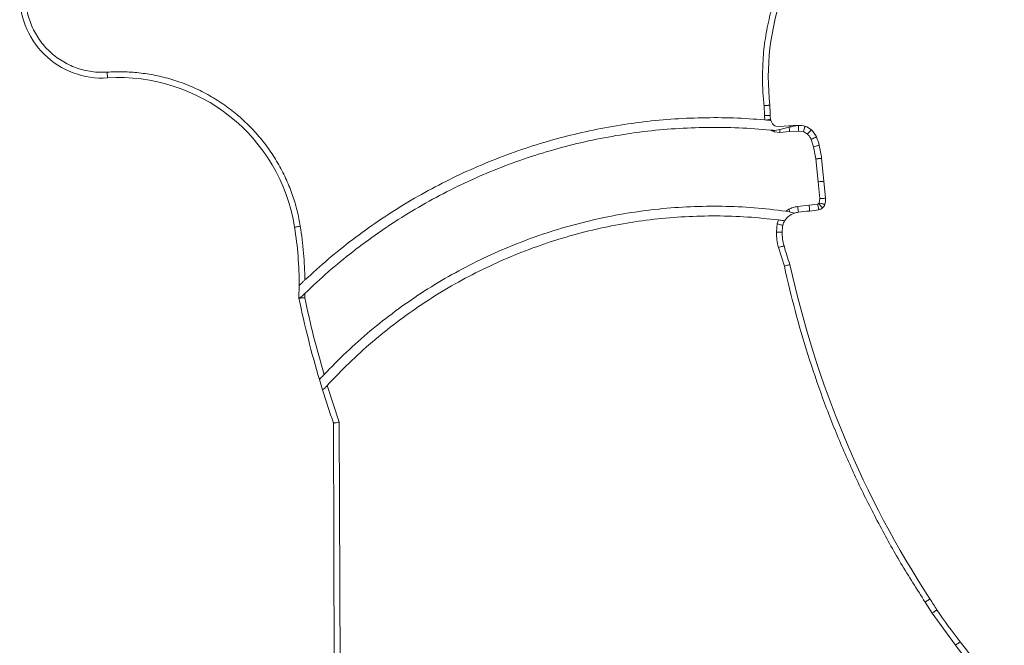
# Model space of a CAD drawing. Units: millimetres. Extents: x -2810 to 7878, y -3721 to 989.
# Drawn here: x 264 to 772, y 343 to 666 of the extents above; entities that cross this region are included whole.
import ezdxf

# ---------------------------------------------------------------- set-up
doc = ezdxf.new("R2010")
doc.units = ezdxf.units.MM

msp = doc.modelspace()

# ---------------------------------------------------------------- linework, layer by layer
at = {"color": 7, "linetype": 'Continuous', "lineweight": 15}
for p, q in [((647.93, 621.74), (648.06, 616.62)), ((648.06, 616.62), (648.28, 614.41)), ((648.28, 614.41), (649.29, 614.32)), ((651.29, 609.12), (653.11, 608.24)), ((652.24, 612.35), (651.4, 614.13)), ((653.51, 608.9), (655.95, 609.46)), ((655.88, 610.91), (653.94, 611.13)), ((660.75, 611.29), (655.88, 610.91)), ((655.95, 609.46), (660.82, 610.59)), ((660.75, 611.29), (664.92, 611.53)), ((653.31, 608.92), (653.11, 608.24)), ((653.11, 608.24), (656.04, 607.91)), ((653.51, 608.9), (653.31, 608.92)), ((656.04, 607.91), (661.05, 608.31)), ((661.05, 608.31), (665.6, 608.54)), ((665.6, 608.54), (668.19, 608.19)), ((672.17, 604.34), (673.44, 600.56)), ((673.44, 600.56), (674.58, 594.24)), ((674.58, 594.24), (675.75, 582.42)), ((678.74, 582.72), (677.56, 594.58)), ((675.75, 582.42), (676.6, 573.79)), ((679.59, 573.95), (678.74, 582.72)), ((676.6, 573.79), (676.29, 571.57)), ((671.18, 570.37), (665.16, 569.73)), ((675.55, 570.96), (671.18, 570.37)), ((658.54, 562.4), (660, 564.22)), ((660.6, 568.25), (659.06, 567.31)), ((659.06, 567.31), (659.7, 567.23)), ((661.32, 566.83), (659.7, 567.23)), ((660, 564.22), (661.96, 565.58)), ((661.96, 565.58), (663.61, 566.27)), ((654.69, 560.7), (654.24, 556.66)), ((655.37, 562.75), (654.69, 560.7)), ((654.24, 556.66), (654.24, 556.47)), ((655.29, 548.61), (658.37, 538.91)), ((408.23, 528.95), (408.09, 522.38)), ((409.74, 523.43), (411.17, 524.84)), ((411.11, 522.63), (411.17, 524.84)), ((420.27, 475.21), (418.69, 480.44)), ((420.27, 475.21), (418.69, 480.44)), ((428.9, 458.49), (422.73, 477.44)), ((425.9, 457.98), (426.45, 287.51)), ((429.57, 253.05), (428.9, 458.49)), ((730.93, 365.64), (734.5, 359.98)), ((734.5, 359.98), (746.56, 343.37))]:
    msp.add_line(p, q, dxfattribs=at)
at = {"color": 8, "linetype": 'Continuous', "lineweight": 15}
for p, q in [((648.32, 614.16), (649.37, 614.34)), ((421.12, 483.05), (421.18, 482.82))]:
    msp.add_line(p, q, dxfattribs=at)
at = {"color": 7, "linetype": 'Continuous', "lineweight": 15, "flags": 128}
for points in [[(309.45, 636.01), (309.44, 636.07), (309.43, 636.24), (309.42, 636.51), (309.39, 636.89), (309.36, 637.34), (309.33, 637.86), (309.29, 638.42), (309.25, 639)], [(405.87, 559.05), (405.93, 559.06), (406.1, 559.09), (406.37, 559.13), (406.74, 559.19), (407.19, 559.26), (407.7, 559.34), (408.26, 559.43), (408.84, 559.52)], [(658.19, 549.37), (658.13, 549.35), (657.97, 549.31), (657.7, 549.24), (657.34, 549.14), (656.9, 549.03), (656.4, 548.9), (655.85, 548.76), (655.29, 548.61)], [(733.44, 367.28), (733.39, 367.25), (733.25, 367.15), (733.02, 367), (732.7, 366.8), (732.32, 366.55), (731.89, 366.26), (731.42, 365.96), (730.93, 365.64)]]:
    msp.add_lwpolyline(points, dxfattribs=at)
at = {"color": 7, "linetype": 'Continuous', "lineweight": 15}
for centre, radius, start, end in [((306.7, 678.45), 42.53, 176.8396, 273.7112), ((777.29, 636.61), 127.22, 160.0468, 186.6215), ((315.38, 544.55), 91.65, 9.1004, 93.7112), ((1202.32, 633.99), 551.52, 181.2514, 181.7952), ((664.86, 617.14), 13.81, 181.7894, 190.2569), ((657.05, 615.71), 5.87, 190.0945, 195.6323), ((665.61, 563.58), 47.95, 90.8341, 95.8191), ((665.61, 563.58), 47.95, 90.0132, 90.8271), ((665.6, 598.81), 12.73, 74.5647, 89.9944), ((666.82, 603.34), 8.04, 47.0057, 74.3637), ((664.64, 600.99), 11.24, 23.9997, 47.0467), ((653.68, 596.04), 23.27, 12.8801, 24.1662), ((607.71, 585.49), 70.43, 7.4131, 12.9071), ((668.76, 573.75), 10.84, 343.9129, 1.0769), ((675.29, 572.12), 4.19, 282.0294, 310.6774), ((675.6, 571.75), 3.71, 310.8643, 344.2595), ((667.48, 554.77), 12.14, 98.8511, 108.5855), ((675.15, 505.04), 62.45, 93.4827, 98.7871), ((669.33, 600.74), 33.42, 273.4868, 281.8086), ((221.09, 529.45), 187.14, 359.846, 9.1004), ((672.38, 556.66), 15.14, 167.1313, 180.6032), ((666, 558.13), 8.59, 150.6404, 167.188), ((686.66, 556.8), 29.43, 180.5722, 194.6271), ((749.49, 573.19), 94.35, 194.6271, 200.7525), ((1165.31, 649.36), 515.83, 192.2677, 213.1518), ((927.2, 631.24), 530.39, 191.8539, 196.5184), ((927.2, 631.24), 530.39, 197.1082, 199.0669), ((547.13, 245.59), 222.53, 31.4259, 33.1518), ((1012.05, 548.85), 332.72, 214.2466, 217.7388), ((1277.66, 754.43), 668.59, 217.73986, 220.8281)]:
    msp.add_arc(centre, radius, start, end, dxfattribs=at)
for points, knots in [([(654.89, 681.05), (653.69, 677.47), (651.29, 670.3), (648.9, 659.2), (647.36, 647.94), (647.17, 640.38), (647.07, 636.61)], [0, 0, 0, 0, 0.2495255, 0.5, 0.750474, 1, 1, 1, 1]), ([(309.25, 639), (307.92, 638.95), (305.26, 638.86), (301.24, 639.23), (297.25, 639.99), (293.34, 641.17), (289.56, 642.75), (286, 644.69), (282.67, 646.97), (279.62, 649.56), (276.84, 652.44), (274.35, 655.61), (272.18, 659.04), (270.36, 662.7), (268.93, 666.53), (267.92, 670.46), (267.29, 674.45), (267.21, 677.11), (267.17, 678.45)], [0, 0, 0, 0, 0.061843, 0.123681, 0.186837, 0.25, 0.313155, 0.376319, 0.438155, 0.5, 0.561837, 0.623681, 0.686837, 0.75, 0.813155, 0.876319, 0.938154, 1, 1, 1, 1]), ([(408.84, 559.52), (408.34, 562.22), (407.33, 567.6), (404.92, 575.58), (401.79, 583.49), (397.84, 591.28), (393.1, 598.81), (387.6, 605.96), (381.38, 612.6), (374.51, 618.64), (367.1, 624), (359.24, 628.59), (351.05, 632.37), (342.66, 635.33), (334.18, 637.45), (325.78, 638.74), (317.46, 639.33), (311.99, 639.11), (309.25, 639)], [0, 0, 0, 0, 0.058747, 0.117492, 0.178659, 0.24119, 0.304857, 0.369404, 0.43455, 0.5, 0.56545, 0.630596, 0.695143, 0.75881, 0.821341, 0.882508, 0.941251, 1, 1, 1, 1]), ([(647.07, 636.61), (647.11, 634.13), (647.18, 629.16), (647.68, 624.21), (647.93, 621.74)], [0, 0, 0, 0, 0.500001, 1, 1, 1, 1]), ([(650.92, 621.94), (650.88, 621.94), (650.82, 621.94), (650.44, 621.91), (649.99, 621.88), (649.37, 621.84), (648.63, 621.79), (648.17, 621.75), (647.93, 621.74)], [0, 0, 0, 0, 0.242, 0.368989, 0.49961, 0.707007, 0.842907, 1, 1, 1, 1]), ([(411.21, 531.8), (415.19, 535.43), (423.15, 542.7), (435.79, 552.79), (448.9, 562.25), (462.5, 570.99), (476.53, 579.01), (490.97, 586.29), (505.77, 592.79), (520.89, 598.51), (536.29, 603.43), (551.93, 607.53), (567.76, 610.81), (583.75, 613.25), (599.83, 614.85), (615.98, 615.59), (632.15, 615.54), (642.9, 614.79), (648.28, 614.41)], [0, 0, 0, 0, 0.0625, 0.125, 0.1875, 0.25, 0.3125, 0.375, 0.4375, 0.5, 0.5625, 0.625, 0.6875, 0.75, 0.8125, 0.875, 0.9375, 1, 1, 1, 1]), ([(651.06, 616.71), (651.02, 616.71), (650.93, 616.71), (650.23, 616.69), (649.24, 616.65), (648.46, 616.63), (648.06, 616.62)], [0, 0, 0, 0, 0.249999, 0.499997, 0.750001, 1, 1, 1, 1]), ([(649.29, 614.32), (649.57, 614.38), (650.13, 614.48), (650.76, 614.59), (651.19, 614.67), (651.25, 614.68), (651.28, 614.68)], [0, 0, 0, 0, 0.250002, 0.5, 0.750004, 1, 1, 1, 1]), ([(649.29, 614.32), (649.58, 614.3), (650.16, 614.25), (650.84, 614.18), (651.31, 614.14), (651.37, 614.13), (651.4, 614.13)], [0, 0, 0, 0, 0.249869, 0.500034, 0.750126, 1, 1, 1, 1]), ([(411.17, 524.84), (415.16, 528.59), (423.12, 536.1), (435.82, 546.51), (449.02, 556.27), (462.75, 565.29), (476.94, 573.55), (491.55, 581.04), (506.55, 587.71), (521.9, 593.57), (537.53, 598.59), (553.42, 602.75), (569.5, 606.04), (585.74, 608.46), (602.09, 610), (618.5, 610.63), (634.92, 610.44), (645.83, 609.56), (651.29, 609.12)], [0, 0, 0, 0, 0.0625, 0.125, 0.1875, 0.25, 0.3125, 0.375, 0.4375, 0.5, 0.5625, 0.625, 0.6875, 0.75, 0.8125, 0.875, 0.9375, 1, 1, 1, 1]), ([(651.29, 609.12), (651.44, 609.1), (651.68, 609.08), (651.97, 609.05), (652.13, 609.04), (652.21, 609.03), (652.25, 609.02), (652.27, 609.02), (652.28, 609.02), (652.29, 609.02), (652.29, 609.02), (652.29, 609.02), (652.3, 609.02), (652.3, 609.02), (652.3, 609.02), (652.3, 609.02), (652.3, 609.02), (652.3, 609.02), (652.31, 609.02), (652.48, 608.99), (652.82, 608.97), (653.14, 608.94), (653.31, 608.92)], [0, 0, 0, 0, 0.225661, 0.356621, 0.426643, 0.462789, 0.481147, 0.490395, 0.49504, 0.497365, 0.498528, 0.499111, 0.499401, 0.499547, 0.499622, 0.499659, 0.499675, 0.499684, 0.499694, 0.528094, 0.749882, 1, 1, 1, 1]), ([(653.94, 611.13), (653.6, 611.26), (652.93, 611.52), (652.47, 612.07), (652.24, 612.35)], [0, 0, 0, 0, 0.500004, 1, 1, 1, 1]), ([(655.95, 609.46), (655.97, 609.22), (655.99, 608.73), (656.02, 608.19), (656.04, 607.91)], [0, 0, 0, 0, 0.499992, 1, 1, 1, 1]), ([(660.82, 610.59), (661.6, 610.77), (662.77, 611.04), (664.06, 611.34), (664.63, 611.47), (664.84, 611.51), (664.91, 611.53), (664.92, 611.53), (664.92, 611.53)], [0, 0, 0, 0, 0.499504, 0.748487, 0.873957, 0.937143, 0.969388, 1, 1, 1, 1]), ([(660.82, 610.59), (660.84, 610.44), (660.87, 610.14), (660.93, 609.57), (660.99, 608.96), (661.03, 608.52), (661.05, 608.31)], [0, 0, 0, 0, 0.249996, 0.499997, 0.749993, 1, 1, 1, 1]), ([(665.6, 611.54), (665.6, 611.49), (665.6, 611.4), (665.6, 610.71), (665.6, 609.72), (665.6, 608.93), (665.6, 608.54)], [0, 0, 0, 0, 0.250001, 0.499999, 0.750001, 1, 1, 1, 1]), ([(668.99, 611.08), (668.98, 611.07), (668.98, 611.04), (668.92, 610.82), (668.83, 610.51), (668.69, 609.99), (668.47, 609.21), (668.28, 608.52), (668.19, 608.19)], [0, 0, 0, 0, 0.1433021, 0.2814506, 0.4144379, 0.5422584, 0.7813427, 1, 1, 1, 1]), ([(672.3, 609.22), (672.27, 609.19), (672.21, 609.12), (671.74, 608.61), (671.06, 607.89), (670.52, 607.31), (670.26, 607.02)], [0, 0, 0, 0, 0.249999, 0.499997, 0.749999, 1, 1, 1, 1]), ([(668.19, 608.19), (668.57, 608.06), (669.33, 607.79), (669.95, 607.28), (670.26, 607.02)], [0, 0, 0, 0, 0.499999, 1, 1, 1, 1]), ([(670.26, 607.02), (670.64, 606.63), (671.42, 605.83), (671.92, 604.84), (672.17, 604.34)], [0, 0, 0, 0, 0.500002, 1, 1, 1, 1]), ([(674.91, 605.56), (674.87, 605.55), (674.8, 605.51), (674.2, 605.24), (673.45, 604.91), (672.74, 604.59), (672.36, 604.42), (672.17, 604.34)], [0, 0, 0, 0, 0.237675, 0.483346, 0.73699, 0.867483, 1, 1, 1, 1]), ([(676.37, 601.22), (676.32, 601.21), (676.23, 601.19), (675.56, 601.04), (674.59, 600.82), (673.82, 600.64), (673.44, 600.56)], [0, 0, 0, 0, 0.249999, 0.499997, 0.750001, 1, 1, 1, 1]), ([(677.56, 594.58), (677.52, 594.57), (677.45, 594.57), (677.08, 594.52), (676.62, 594.47), (676, 594.4), (675.26, 594.32), (674.81, 594.26), (674.58, 594.24)], [0, 0, 0, 0, 0.2428376, 0.3696314, 0.4996367, 0.7121333, 0.846753, 1, 1, 1, 1]), ([(678.74, 582.72), (678.7, 582.71), (678.61, 582.7), (677.92, 582.64), (676.93, 582.54), (676.15, 582.46), (675.75, 582.42)], [0, 0, 0, 0, 0.2499993, 0.4999968, 0.7499995, 1, 1, 1, 1]), ([(679.59, 573.95), (679.55, 573.95), (679.46, 573.95), (678.79, 573.91), (677.99, 573.86), (677.25, 573.82), (676.82, 573.8), (676.6, 573.79)], [0, 0, 0, 0, 0.245499, 0.499039, 0.726569, 0.857665, 1, 1, 1, 1]), ([(421.07, 483), (424.88, 486.92), (432.5, 494.75), (444.79, 505.61), (457.66, 515.78), (471.12, 525.15), (485.11, 533.7), (499.59, 541.41), (514.5, 548.24), (529.78, 554.17), (545.4, 559.19), (561.28, 563.26), (577.38, 566.39), (593.64, 568.55), (610, 569.75), (626.39, 569.95), (642.78, 569.25), (653.64, 567.96), (659.06, 567.31)], [0, 0, 0, 0, 0.0625, 0.125, 0.1875, 0.25, 0.3125, 0.375, 0.4375, 0.5, 0.5625, 0.625, 0.6875, 0.75, 0.8125, 0.875, 0.9375, 1, 1, 1, 1]), ([(665.16, 569.73), (664.37, 569.57), (662.79, 569.26), (661.33, 568.59), (660.6, 568.25)], [0, 0, 0, 0, 0.500001, 1, 1, 1, 1]), ([(665.61, 566.76), (665.61, 566.81), (665.59, 566.89), (665.49, 567.58), (665.34, 568.56), (665.22, 569.34), (665.16, 569.73)], [0, 0, 0, 0, 0.249999, 0.499998, 0.750001, 1, 1, 1, 1]), ([(671.36, 567.38), (671.36, 567.42), (671.35, 567.51), (671.31, 568.21), (671.25, 569.2), (671.2, 569.98), (671.18, 570.37)], [0, 0, 0, 0, 0.249999, 0.499997, 0.750003, 1, 1, 1, 1]), ([(676.07, 571.22), (675.99, 571.16), (675.83, 571.04), (675.64, 570.99), (675.55, 570.96)], [0, 0, 0, 0, 0.500008, 1, 1, 1, 1]), ([(676.17, 568.02), (676.16, 568.04), (676.16, 568.07), (676.11, 568.28), (676.05, 568.59), (675.94, 569.11), (675.77, 569.91), (675.62, 570.62), (675.55, 570.96)], [0, 0, 0, 0, 0.141438, 0.27825, 0.410434, 0.537996, 0.778148, 1, 1, 1, 1]), ([(676.29, 571.57), (676.26, 571.5), (676.22, 571.37), (676.12, 571.27), (676.07, 571.22)], [0, 0, 0, 0, 0.5000052, 1, 1, 1, 1]), ([(678.03, 568.94), (678.01, 568.97), (677.97, 569.01), (677.72, 569.29), (677.41, 569.66), (676.99, 570.14), (676.54, 570.67), (676.19, 571.07), (676.07, 571.22)], [0, 0, 0, 0, 0.198017, 0.375283, 0.531749, 0.667379, 0.875283, 1, 1, 1, 1]), ([(676.29, 571.57), (676.56, 571.49), (677.18, 571.31), (677.93, 571.1), (678.48, 570.94), (678.85, 570.84), (679.12, 570.76), (679.15, 570.75), (679.17, 570.75)], [0, 0, 0, 0, 0.183019, 0.41022, 0.540983, 0.682875, 0.835886, 1, 1, 1, 1]), ([(422.73, 477.44), (426.42, 481.33), (433.82, 489.09), (445.77, 499.89), (458.29, 510), (471.4, 519.33), (485.03, 527.88), (499.16, 535.59), (513.71, 542.46), (528.65, 548.45), (543.92, 553.54), (559.46, 557.71), (575.23, 560.95), (591.15, 563.25), (607.19, 564.6), (623.28, 564.98), (639.37, 564.47), (650.03, 563.33), (655.37, 562.75)], [0, 0, 0, 0, 0.0625, 0.125, 0.1875, 0.25, 0.3125, 0.375, 0.4375, 0.5, 0.5625, 0.625, 0.6875, 0.75, 0.8125, 0.875, 0.9375, 1, 1, 1, 1]), ([(661.32, 566.83), (661.21, 567.05), (660.98, 567.5), (660.73, 568), (660.6, 568.25)], [0, 0, 0, 0, 0.5, 1, 1, 1, 1]), ([(661.32, 566.83), (661.86, 566.7), (662.66, 566.51), (663.33, 566.34), (663.58, 566.28), (663.6, 566.28), (663.61, 566.27)], [0, 0, 0, 0, 0.49815, 0.748888, 0.878201, 1, 1, 1, 1]), ([(411.21, 531.8), (411.07, 536.44), (410.79, 545.73), (409.49, 554.92), (408.84, 559.52)], [0, 0, 0, 0, 0.5, 1, 1, 1, 1]), ([(657.62, 560.04), (657.57, 560.04), (657.49, 560.06), (656.81, 560.22), (655.84, 560.44), (655.08, 560.61), (654.69, 560.7)], [0, 0, 0, 0, 0.249999, 0.499997, 0.75, 1, 1, 1, 1]), ([(655.37, 562.75), (655.77, 562.7), (656.57, 562.6), (657.6, 562.47), (658.21, 562.38), (658.47, 562.35), (658.5, 562.34), (658.51, 562.34)], [0, 0, 0, 0, 0.249704, 0.499332, 0.748827, 0.874823, 1, 1, 1, 1]), ([(657.24, 556.5), (657.19, 556.5), (657.1, 556.5), (656.41, 556.49), (655.42, 556.48), (654.63, 556.48), (654.24, 556.47)], [0, 0, 0, 0, 0.249999, 0.499997, 0.75, 1, 1, 1, 1]), ([(654.24, 556.47), (654.29, 555.14), (654.4, 552.49), (654.99, 549.9), (655.29, 548.61)], [0, 0, 0, 0, 0.5, 1, 1, 1, 1]), ([(661.25, 539.76), (661.21, 539.75), (661.15, 539.73), (660.79, 539.62), (660.31, 539.48), (659.5, 539.24), (658.75, 539.02), (658.37, 538.91)], [0, 0, 0, 0, 0.242237, 0.369463, 0.50042, 0.749771, 1, 1, 1, 1]), ([(658.37, 538.91), (660.14, 531.25), (663.69, 515.95), (670.33, 493.3), (677.93, 470.92), (686.58, 448.89), (696.21, 427.27), (706.82, 406.16), (718.3, 385.53), (726.72, 372.27), (730.93, 365.64)], [0, 0, 0, 0, 0.124741, 0.249481, 0.374739, 0.5, 0.625258, 0.750519, 0.875257, 1, 1, 1, 1]), ([(408.23, 528.95), (408.24, 528.96), (408.28, 529), (408.52, 529.23), (408.85, 529.55), (409.4, 530.07), (410.19, 530.84), (410.87, 531.48), (411.21, 531.8)], [0, 0, 0, 0, 0.125223, 0.250449, 0.371578, 0.501238, 0.75037, 1, 1, 1, 1]), ([(408.25, 522.39), (408.33, 522.45), (408.49, 522.56), (408.96, 522.89), (409.43, 523.22), (409.74, 523.43)], [0, 0, 0, 0, 0.245176, 0.501145, 1, 1, 1, 1]), ([(411.11, 522.63), (410.74, 522.6), (410.12, 522.55), (409.28, 522.48), (408.63, 522.42), (408.38, 522.4), (408.25, 522.39)], [0, 0, 0, 0, 0.290644, 0.500619, 0.760146, 1, 1, 1, 1]), ([(421.07, 483), (419.21, 489.56), (415.51, 502.67), (412.57, 515.98), (411.11, 522.63)], [0, 0, 0, 0, 0.5, 1, 1, 1, 1]), ([(418.69, 480.44), (418.7, 480.45), (418.72, 480.47), (418.88, 480.65), (419.12, 480.91), (419.54, 481.36), (420.19, 482.07), (420.78, 482.69), (421.07, 483)], [0, 0, 0, 0, 0.124122, 0.250095, 0.37351, 0.500807, 0.750527, 1, 1, 1, 1]), ([(421.03, 475.58), (421.28, 475.86), (421.79, 476.42), (422.41, 477.1), (422.73, 477.44)], [0, 0, 0, 0, 0.49965, 1, 1, 1, 1]), ([(421.03, 475.58), (420.81, 475.47), (420.38, 475.26), (420.31, 475.23), (420.27, 475.21)], [0, 0, 0, 0, 0.500635, 1, 1, 1, 1]), ([(425.9, 457.98), (425.94, 457.99), (426.01, 458), (426.38, 458.06), (426.89, 458.15), (427.73, 458.29), (428.51, 458.42), (428.9, 458.49)], [0, 0, 0, 0, 0.242308, 0.369451, 0.500339, 0.749702, 1, 1, 1, 1]), ([(737.02, 361.61), (736.99, 361.59), (736.93, 361.55), (736.62, 361.35), (736.23, 361.1), (735.71, 360.77), (735.09, 360.36), (734.7, 360.12), (734.5, 359.98)], [0, 0, 0, 0, 0.242284, 0.369212, 0.499622, 0.70868, 0.844161, 1, 1, 1, 1]), ([(748.94, 345.21), (748.9, 345.18), (748.83, 345.12), (748.28, 344.7), (747.5, 344.09), (746.88, 343.61), (746.56, 343.37)], [0, 0, 0, 0, 0.249999, 0.499996, 0.750001, 1, 1, 1, 1]), ([(746.56, 343.37), (750.29, 338.62), (757.74, 329.13), (765.57, 319.95), (769.48, 315.35)], [0, 0, 0, 0, 0.5, 1, 1, 1, 1])]:
    msp.add_open_spline(points, degree=3, knots=knots, dxfattribs=at)

doc.saveas('drawing.dxf')
